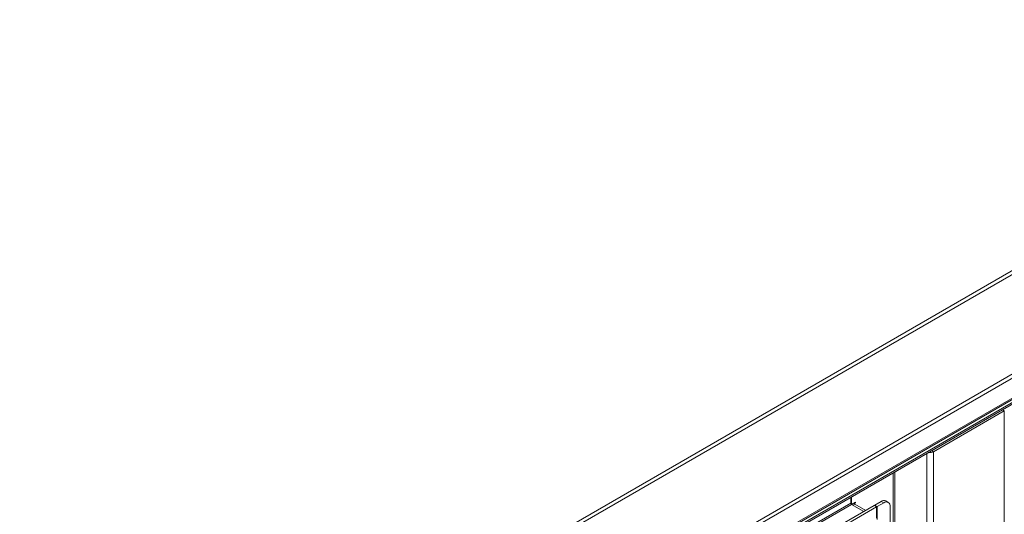
# Model space of a CAD drawing. Units: millimetres. Extents: x 63 to 8538, y 73 to 6060.
# Drawn here: x 5386 to 5746, y 5116 to 5297 of the extents above; entities that cross this region are included whole.
import ezdxf

# ---------------------------------------------------------------- set-up
doc = ezdxf.new("R2010")
doc.units = ezdxf.units.MM
doc.header["$LTSCALE"] = 5

msp = doc.modelspace()

# ---------------------------------------------------------------- linework, layer by layer
at = {"linetype": 'Continuous', "lineweight": 18}
for p, q in [((6075.72, 5393.85), (5380, 4992.22)), ((5380.86, 4991.31), (6076.58, 5392.94)), ((5380.23, 4954.49), (6108.79, 5375.08)), ((6109.23, 5373.92), (5380.5, 4953.24)), ((5380.43, 4945.36), (6108.58, 5365.71)), ((5380.5, 4945.98), (6109.23, 5366.67)), ((6073.63, 5344.49), (5392.53, 4951.29)), ((5392.95, 4950.95), (6072.49, 5343.24)), ((5720.16, 5139.02), (5746, 5153.93)), ((5745.28, 5154.34), (5746, 5153.93)), ((5746, 5153.93), (5746, 4519.75)), ((5717.71, 4504.84), (5717.71, 5138.43)), ((5719.44, 5139.43), (5720.16, 5139.02)), ((5720.16, 4504.84), (5720.16, 5139.02)), ((5705.45, 4511.59), (5705.45, 5131.36)), ((5706.02, 5131.68), (5706.02, 4511.59)), ((5689.95, 5120.26), (5403.17, 4954.71)), ((5689.95, 5120.26), (5689.95, 5122.4)), ((5690.18, 5119.81), (5690.18, 5122.54)), ((5691.6, 5120.56), (5690.23, 5119.77)), ((5691.41, 5119.91), (5690.7, 5119.5)), ((5691.41, 5120.24), (5691.22, 5120.35)), ((5691.6, 5120.35), (5691.41, 5120.45)), ((5691.41, 5120.24), (5691.6, 5120.35)), ((5691.41, 5119.91), (5691.41, 5120.24)), ((5691.41, 5119.91), (5695.37, 5117.62)), ((5691.6, 5120.35), (5691.6, 5120.56)), ((5701.02, 5120.89), (5698.67, 5119.53)), ((5699.61, 5118.99), (5701.97, 5120.35)), ((5701.97, 5120.35), (5701.02, 5120.89)), ((5703.63, 5120.51), (5702.69, 5121.06)), ((5403.53, 4954.27), (5690.23, 5119.77)), ((5698.43, 5119.39), (5406.35, 4950.78)), ((5699.37, 5118.85), (5406.95, 4950.04)), ((5690.23, 5119.77), (5694.66, 5117.22)), ((5699.37, 5118.85), (5698.43, 5119.39)), ((5698.67, 5119.26), (5698.67, 5119.53)), ((5698.67, 5119.53), (5699.61, 5118.99)), ((5699.37, 5114.82), (5699.37, 5118.85)), ((5699.61, 5118.99), (5699.61, 5114.3)), ((5704.32, 5118.99), (5704.32, 4515.29))]:
    msp.add_line(p, q, dxfattribs=at)
for centre, radius, start, end in [((5718.93, 5141.4), 2.68, 256.9697, 297.2991), ((5690.56, 5120.29), 0.615, 182.6055, 237.3945), ((5691.47, 5120.07), 0.175, 110.7834, 249.2166), ((5702, 5119.53), 1.68, 65.6929, 125.6176), ((5702.89, 5119.22), 1.46, 350.786, 129.2033)]:
    msp.add_arc(centre, radius, start, end, dxfattribs=at)

doc.saveas('drawing.dxf')
